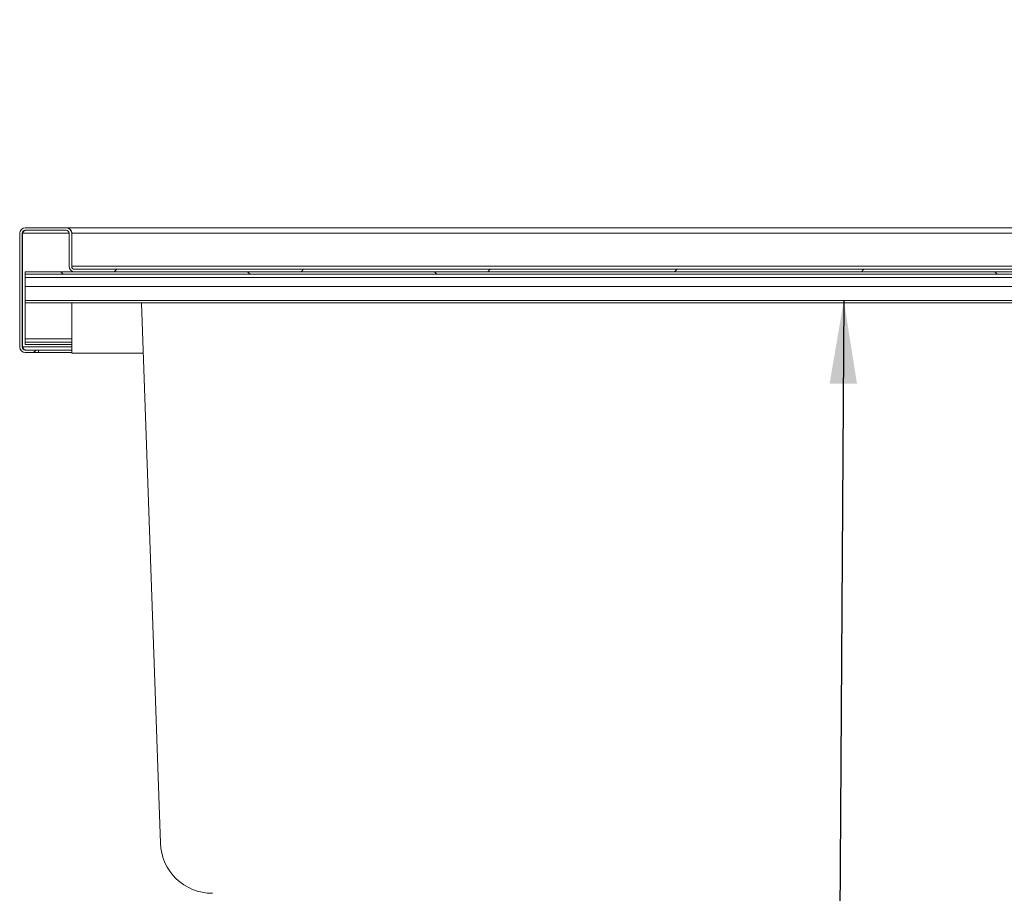
# Model space of a CAD drawing. Units: millimetres. Extents: x 8 to 404, y 19 to 260.
# Drawn here: x 322 to 345, y 233 to 254 of the extents above; entities that cross this region are included whole.
import ezdxf

# ---------------------------------------------------------------- set-up
doc = ezdxf.new("R2010")
doc.units = ezdxf.units.MM
doc.dimstyles.new('SLDDIMSTYLE4', dxfattribs={"dimtxt": 0.18, "dimasz": 2, "dimexe": 0, "dimexo": 0.0625, "dimgap": 0, "dimtad": 0, "dimtih": 1, "dimtoh": 1, "dimdec": 0, "dimrnd": 1e-09, "dimzin": 0, "dimdsep": 46, "dimtxsty": 'Standard', "dimsah": 1, "dimcen": 0.09, "dimadec": 0, "dimazin": 0, "dimtfac": 2, "dimtdec": 0, "dimtofl": 0, "dimtmove": 0, "dimatfit": 3, "dimfxl": 0, "dimfrac": 2, "dimtolj": 1, "dimtzin": 0, "dimarcsym": 0})

msp = doc.modelspace()

# ---------------------------------------------------------------- hatches: boundary and pattern name
at = {"linetype": 'Continuous', "lineweight": 18}
h = msp.add_hatch(dxfattribs=at)
h.set_pattern_fill('ANSI31', style=0)
edge = h.paths.add_edge_path(flags=0)
edge.add_line((322.1214, 245.6718), (322.1214, 245.7318))
edge.add_line((322.1214, 245.7318), (321.8064, 245.7318))
edge.add_arc((321.8064, 245.8068), 0.075, 180, 270, ccw=False)
edge.add_line((321.7314, 245.8068), (321.7314, 248.5368))
edge.add_arc((321.8064, 248.5368), 0.075, 90, 180, ccw=False)
edge.add_line((321.8064, 248.6118), (322.7864, 248.6118))
edge.add_arc((322.7864, 248.5368), 0.075, 0, 90, ccw=False)
edge.add_line((322.8614, 248.5368), (322.8614, 247.7468))
edge.add_arc((322.9964, 247.7468), 0.135, 180, 270)
edge.add_line((322.9964, 247.6118), (348.5225, 247.6118))
edge.add_ellipse((348.5225, 247.7468), major_axis=(-0.135, 0), ratio=0.9997746, start_angle=90, end_angle=180)
edge.add_line((348.6575, 247.7468), (348.6575, 253.5368))
edge.add_ellipse((348.7325, 253.5368), major_axis=(-0.075, 0), ratio=0.9997746, start_angle=-90, end_angle=0, ccw=False)
edge.add_line((348.7325, 253.6118), (351.5313, 253.6118))
edge.add_arc((351.5313, 253.5368), 0.075, 0, 90, ccw=False)
edge.add_line((351.6063, 253.5368), (351.6063, 253.2182))
edge.add_line((351.6063, 253.2182), (351.6663, 253.2182))
edge.add_line((351.6663, 253.2182), (351.6663, 253.5368))
edge.add_arc((351.5313, 253.5368), 0.135, 0, 90)
edge.add_line((351.5313, 253.6718), (348.7325, 253.6718))
edge.add_ellipse((348.7325, 253.5368), major_axis=(-0.135, 0), ratio=0.9997746, start_angle=270, end_angle=360)
edge.add_line((348.5975, 253.5368), (348.5975, 247.7468))
edge.add_ellipse((348.5225, 247.7468), major_axis=(-0.075, 0), ratio=0.9997746, start_angle=90, end_angle=180, ccw=False)
edge.add_line((348.5225, 247.6718), (322.9964, 247.6718))
edge.add_arc((322.9964, 247.7468), 0.075, 180, 270, ccw=False)
edge.add_line((322.9214, 247.7468), (322.9214, 248.5368))
edge.add_arc((322.7864, 248.5368), 0.135, 0, 90)
edge.add_line((322.7864, 248.6718), (321.8064, 248.6718))
edge.add_arc((321.8064, 248.5368), 0.135, 90, 180)
edge.add_line((321.6714, 248.5368), (321.6714, 245.8068))
edge.add_arc((321.8064, 245.8068), 0.135, 180, 270)
edge.add_line((321.8064, 245.6718), (322.1214, 245.6718))
h = msp.add_hatch(dxfattribs=at)
h.set_pattern_fill('ANSI34', angle=90, style=0)
h.paths.add_polyline_path([(350.5564, 247.6118), (321.8064, 247.6118), (321.8064, 247.5518), (350.5564, 247.5518)], flags=0)

# ---------------------------------------------------------------- linework, layer by layer
at = {"color": 7, "linetype": 'Continuous', "lineweight": 18}
for p, q in [((321.6714, 245.8068), (321.6714, 248.5368)), ((321.7314, 245.8068), (321.7314, 248.5368)), ((321.7349, 248.5368), (321.7349, 245.8068)), ((321.8064, 248.6718), (322.7863, 248.6718)), ((321.8064, 248.6118), (322.7863, 248.6118)), ((322.7899, 248.6718), (322.7863, 248.6718)), ((348.5975, 248.6718), (322.7899, 248.6718)), ((322.8613, 248.5368), (322.8613, 247.7468)), ((322.9213, 248.5368), (322.9213, 247.7468)), ((322.9249, 247.7468), (322.9249, 248.5368)), ((321.8064, 247.5518), (321.8064, 247.6118)), ((321.8064, 247.6118), (350.5564, 247.6118)), ((322.9269, 247.7189), (322.9249, 247.7468)), ((348.5225, 247.6718), (322.9964, 247.6718)), ((348.5225, 247.6118), (322.9964, 247.6118)), ((321.8064, 247.5518), (350.5564, 247.5518)), ((321.8064, 247.4768), (321.8064, 247.5518)), ((321.8064, 247.4768), (350.5564, 247.4768)), ((321.8064, 247.2618), (321.8064, 247.4768)), ((321.8064, 246.9243), (321.8064, 247.2618)), ((321.8064, 247.2618), (350.5564, 247.2618)), ((350.4717, 246.9243), (321.8064, 246.9243)), ((321.8064, 246.8618), (321.8064, 246.9243)), ((321.8064, 246.8618), (350.3064, 246.8618)), ((321.8064, 245.9968), (321.8064, 246.8618)), ((322.9213, 246.8618), (322.9213, 245.6518)), ((325.053, 233.8781), (324.5996, 246.8618)), ((321.8064, 245.9218), (321.8064, 245.9968)), ((321.8064, 245.8618), (321.8064, 245.9218)), ((321.8064, 245.9218), (322.9213, 245.9218)), ((321.8064, 245.8618), (322.9213, 245.8618)), ((322.1213, 245.7318), (321.8064, 245.7318)), ((322.1213, 245.7318), (322.1213, 245.6718)), ((322.1213, 245.7318), (322.1249, 245.7318)), ((322.1249, 245.7318), (322.1249, 245.6718)), ((322.1249, 245.7318), (322.9213, 245.7318)), ((322.1213, 245.6718), (321.8064, 245.6718)), ((322.1213, 245.6718), (322.1249, 245.6718)), ((322.1249, 245.6718), (322.9213, 245.6718)), ((322.9213, 245.6518), (324.6419, 245.6518))]:
    msp.add_line(p, q, dxfattribs=at)
at = {"color": 8, "linetype": 'Continuous', "lineweight": 18}
for p, q in [((321.7349, 248.5368), (322.8613, 248.5368)), ((322.9213, 248.5368), (322.9249, 248.5368)), ((348.5975, 248.5368), (322.9249, 248.5368)), ((322.9249, 247.7468), (348.5975, 247.7468)), ((321.8064, 245.9968), (322.9213, 245.9968)), ((322.9213, 245.8068), (321.7349, 245.8068))]:
    msp.add_line(p, q, dxfattribs=at)
at = {"color": 7, "linetype": 'Continuous', "lineweight": 18}
for centre, radius, start, end in [((321.8064, 248.5368), 0.135, 90, 180), ((321.8064, 248.5368), 0.075, 90, 180), ((322.7863, 248.5368), 0.135, 0, 90), ((322.7863, 248.5368), 0.075, 0, 90), ((322.9964, 247.7468), 0.135, 180, 270), ((322.9964, 247.7468), 0.075, 180, 270), ((321.8064, 245.8068), 0.135, 180, 270), ((321.8064, 245.8068), 0.075, 180, 270), ((326.3023, 233.9218), 1.25, 182, 270)]:
    msp.add_arc(centre, radius, start, end, dxfattribs=at)
for points, knots in [([(321.8099, 248.6118), (321.8043, 248.6109), (321.7924, 248.6089), (321.7741, 248.593), (321.7547, 248.5679), (321.7416, 248.5473), (321.7349, 248.5368)], [0, 0, 0, 0, 0.2222201, 0.4770387, 0.7319285, 1, 1, 1, 1]), ([(321.7548, 248.5911), (321.7504, 248.5794), (321.7437, 248.5619), (321.7371, 248.543), (321.7349, 248.5368)], [0, 0, 0, 0, 0.666729, 1, 1, 1, 1]), ([(322.9249, 248.5368), (322.9226, 248.551), (322.9185, 248.5767), (322.9027, 248.6172), (322.8731, 248.6455), (322.8335, 248.6673), (322.8061, 248.6701), (322.7899, 248.6718)], [0, 0, 0, 0, 0.1680288, 0.3030155, 0.547279, 0.7315138, 1, 1, 1, 1]), ([(321.7349, 245.8068), (321.7406, 245.7901), (321.7472, 245.7709), (321.7537, 245.7552), (321.7546, 245.7531)], [0, 0, 0, 0, 0.8668356, 1, 1, 1, 1]), ([(321.7349, 245.8068), (321.7404, 245.798), (321.7523, 245.7793), (321.7707, 245.7544), (321.7901, 245.7356), (321.8032, 245.7331), (321.8099, 245.7318)], [0, 0, 0, 0, 0.2222122, 0.4770419, 0.7319768, 1, 1, 1, 1])]:
    msp.add_open_spline(points, degree=3, knots=knots, dxfattribs=at)

# ---------------------------------------------------------------- leaders
at = {"color": 7, "linetype": 'Continuous', "lineweight": 0}
msp.add_leader([(341.4829, 246.9243), (341.319, 221.9513), (360.1236, 221.9513)], dimstyle='SLDDIMSTYLE4', dxfattribs=at)

doc.saveas('drawing.dxf')
